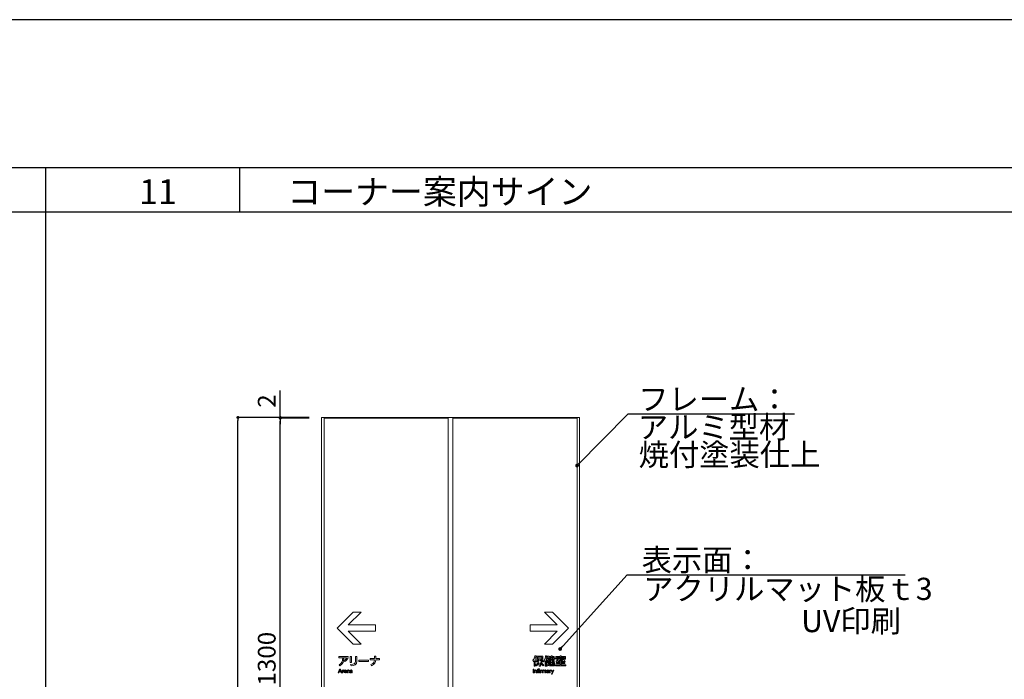
# Model space of a CAD drawing. Units: millimetres. Extents: x 1199 to 2957, y 1137 to 1731.
# Drawn here: x 2399 to 2532, y 1642 to 1731 of the extents above; entities that cross this region are included whole.
import ezdxf

# ---------------------------------------------------------------- set-up
doc = ezdxf.new("R2010")
doc.units = ezdxf.units.MM
for name, color, linetype in [('枠文字', 4, 'Continuous'), ('枠横ライン', 9, 'Continuous'), ('注釈', 2, 'Continuous'), ('表示', 11, 'Continuous')]:
    doc.layers.add(name, color=color, linetype=linetype)
doc.styles.add('EXTFONT', font='txt', dxfattribs={"height": 2.4, "bigfont": 'extfont'})
doc.styles.get("Standard").update_dxf_attribs({"font": 'arial.ttf'})
doc.styles.add('角ゴ', font='txt.shx', dxfattribs={"bigfont": 'extfont.shx'})
doc.dimstyles.new('KITEI-1$7', dxfattribs={"dimtxt": 2.4, "dimasz": 0.5, "dimexe": 0, "dimexo": 1, "dimgap": 0.7, "dimtad": 2, "dimdec": 0, "dimrnd": 1, "dimzin": 0, "dimdsep": 46, "dimtxsty": 'EXTFONT', "dimblk1": 'DOT', "dimblk2": 'DOT', "dimsah": 1, "dimcen": 0.09, "dimclrd": 2, "dimclre": 2, "dimclrt": 2, "dimadec": 0, "dimazin": 0, "dimtfac": 1, "dimtdec": 4, "dimtofl": 0, "dimtmove": 0, "dimatfit": 0, "dimldrblk": 'DOT', "dimfxl": 1, "dimtolj": 1, "dimtzin": 0, "dimarcsym": 0})
doc.dimstyles.new('STANDARD$0', dxfattribs={"dimtxt": 2.4, "dimasz": 0.4, "dimexe": 0, "dimexo": 2, "dimtad": 3, "dimdec": 0, "dimzin": 0, "dimdsep": 46, "dimtxsty": 'Standard', "dimblk1": 'DOT', "dimblk2": 'DOT', "dimsah": 1, "dimcen": 2.5, "dimclrd": 2, "dimclre": 2, "dimclrt": 2, "dimadec": 0, "dimazin": 0, "dimtfac": 1, "dimtdec": 4, "dimtofl": 0, "dimtmove": 0, "dimatfit": 3, "dimldrblk": 'DOT', "dimfxl": 1, "dimtolj": 1, "dimtzin": 0, "dimarcsym": 0})

# ---------------------------------------------------------------- blocks, each defined once
blk = doc.blocks.new('_DOT')
at = {"color": 0, "linetype": 'ByBlock'}
blk.add_line((-0.5, 0), (-1, 0), dxfattribs=at)
at = {"color": 0, "linetype": 'ByBlock', "const_width": 0.5}
blk.add_lwpolyline([(-0.25, 0, 1), (0.25, 0, 1)], format="xyb", close=True, dxfattribs=at)
blk = doc.blocks.new('*D216')
at = {"layer": 'DEFPOINTS', "color": 0, "transparency": 16777216}
for p in [(2428.8, 1677.37), (2440.09, 1677.37), (2440.09, 1567.37)]:
    blk.add_point(p, dxfattribs=at)
at = {"layer": '表示', "color": 2, "lineweight": -2, "transparency": 16777216}
for p, q in [((2438.09, 1677.37), (2428.8, 1677.37)), ((2428.8, 1567.77), (2428.8, 1676.97)), ((2438.09, 1567.37), (2428.8, 1567.37))]:
    blk.add_line(p, q, dxfattribs=at)
at = {"layer": '表示', "color": 2, "lineweight": -2, "transparency": 16777216, "xscale": 0.4, "yscale": 0.4, "zscale": 0.4}
for p, rotation in [((2428.8, 1677.37), 90), ((2428.8, 1567.37), 270)]:
    blk.add_blockref('_DOT', p, dxfattribs=dict(at, rotation=rotation))
at = {"layer": '表示', "color": 2, "transparency": 16777216, "insert": (2426.98, 1622.37), "char_height": 2.4, "attachment_point": 5, "rotation": 90, "style": '角ゴ'}
blk.add_mtext('\\A1;2200', dxfattribs=at)
blk = doc.blocks.new('*D212')
at = {"layer": 'DEFPOINTS', "color": 0, "transparency": 16777216}
for p in [(2434.53, 1677.27), (2440.44, 1677.27), (2440.44, 1612.27)]:
    blk.add_point(p, dxfattribs=at)
at = {"layer": '表示', "color": 2, "lineweight": -2, "transparency": 16777216}
for p, q in [((2438.44, 1677.27), (2434.53, 1677.27)), ((2434.53, 1612.67), (2434.53, 1676.87)), ((2438.44, 1612.27), (2434.53, 1612.27))]:
    blk.add_line(p, q, dxfattribs=at)
at = {"layer": '表示', "color": 2, "lineweight": -2, "transparency": 16777216, "xscale": 0.4, "yscale": 0.4, "zscale": 0.4}
for p, rotation in [((2434.53, 1677.27), 90), ((2434.53, 1612.27), 270)]:
    blk.add_blockref('_DOT', p, dxfattribs=dict(at, rotation=rotation))
at = {"layer": '表示', "color": 2, "transparency": 16777216, "insert": (2432.7, 1644.77), "char_height": 2.4, "attachment_point": 5, "rotation": 90, "style": '角ゴ'}
blk.add_mtext('\\A1;1300', dxfattribs=at)
blk = doc.blocks.new('*D213')
at = {"layer": 'DEFPOINTS', "color": 0, "transparency": 16777216}
for p in [(2434.53, 1677.37), (2440.44, 1677.37), (2440.44, 1677.27)]:
    blk.add_point(p, dxfattribs=at)
at = {"layer": '表示', "color": 2, "lineweight": -2, "transparency": 16777216}
for p, q in [((2434.53, 1677.77), (2434.53, 1681.02)), ((2438.44, 1677.37), (2434.53, 1677.37)), ((2438.44, 1677.27), (2434.53, 1677.27)), ((2434.53, 1676.87), (2434.53, 1676.47))]:
    blk.add_line(p, q, dxfattribs=at)
at = {"layer": '表示', "color": 2, "lineweight": -2, "transparency": 16777216, "xscale": 0.4, "yscale": 0.4, "zscale": 0.4}
for p, rotation in [((2434.53, 1677.37), 270), ((2434.53, 1677.27), 90)]:
    blk.add_blockref('_DOT', p, dxfattribs=dict(at, rotation=rotation))
at = {"layer": '表示', "color": 2, "transparency": 16777216, "insert": (2432.7, 1679.59), "char_height": 2.4, "attachment_point": 5, "rotation": 90, "style": '角ゴ'}
blk.add_mtext('\\A1;2', dxfattribs=at)

msp = doc.modelspace()

# ---------------------------------------------------------------- linework, layer by layer
at = {"layer": '枠横ライン', "ltscale": 0.1}
for p, q in [((2402.777, 1711.121), (2402.777, 1193.321)), ((2936.777, 1705.121), (2135.777, 1705.121))]:
    msp.add_line(p, q, dxfattribs=at)
at = {"layer": '枠横ライン'}
msp.add_line((2429.059, 1705.121), (2429.059, 1711.121), dxfattribs=at)
at = {"layer": '枠横ライン', "ltscale": 0.1}
for points in [[(2115.777, 1731.121), (2115.777, 1137.121), (2956.777, 1137.121), (2956.777, 1731.121)], [(2135.777, 1711.121), (2135.777, 1157.121), (2936.777, 1157.121), (2936.777, 1711.121)]]:
    msp.add_lwpolyline(points, close=True, dxfattribs=at)
at = {"layer": '注釈'}
for p, q in [((2482.152, 1677.839), (2504.052, 1677.839)), ((2482.615, 1656.125), (2519, 1656.125))]:
    msp.add_line(p, q, dxfattribs=at)
at = {"layer": '表示', "lineweight": 0}
for points in [[(2440.444, 1567.365), (2440.094, 1567.365), (2440.094, 1677.365), (2440.444, 1677.365), (2440.444, 1567.365)], [(2457.244, 1677.265), (2440.444, 1677.265), (2440.444, 1677.365), (2457.244, 1677.365), (2457.244, 1677.265)], [(2457.244, 1612.265), (2440.444, 1612.265), (2440.444, 1677.265), (2457.244, 1677.265), (2457.244, 1612.265)], [(2457.844, 1567.365), (2457.244, 1567.365), (2457.244, 1677.365), (2457.844, 1677.365), (2457.844, 1567.365)], [(2474.644, 1677.265), (2457.844, 1677.265), (2457.844, 1677.365), (2474.644, 1677.365), (2474.644, 1677.265)], [(2474.644, 1612.265), (2457.844, 1612.265), (2457.844, 1677.265), (2474.644, 1677.265), (2474.644, 1612.265)], [(2474.994, 1567.365), (2474.644, 1567.365), (2474.644, 1677.365), (2474.994, 1677.365), (2474.994, 1567.365)], [(2444.375, 1651.079), (2445.458, 1651.079), (2443.727, 1649.347), (2447.405, 1649.347), (2447.405, 1648.482), (2443.727, 1648.482), (2445.458, 1646.751), (2444.375, 1646.751), (2442.21, 1648.914), (2444.375, 1651.079)], [(2471.322, 1651.079), (2470.239, 1651.079), (2471.97, 1649.347), (2468.292, 1649.347), (2468.292, 1648.482), (2471.97, 1648.482), (2470.239, 1646.751), (2471.322, 1646.751), (2473.486, 1648.914), (2471.322, 1651.079)], [(2444.148, 1644.254), (2443.973, 1644.254), (2443.973, 1645.063), (2444.148, 1645.063), (2444.148, 1644.254)], [(2469.335, 1644.983), (2469.335, 1644.766), (2469.884, 1644.766), (2469.884, 1644.983), (2469.335, 1644.983)], [(2471.131, 1645.171), (2471.262, 1645.171), (2471.262, 1645.081), (2471.556, 1645.081), (2471.556, 1644.862), (2471.618, 1644.862), (2471.618, 1644.742), (2471.556, 1644.742), (2471.556, 1644.518), (2471.262, 1644.518), (2471.262, 1644.431), (2471.571, 1644.431), (2471.571, 1644.309), (2471.262, 1644.309), (2471.262, 1644.215), (2471.618, 1644.215), (2471.618, 1644.09), (2471.262, 1644.09), (2471.262, 1643.983), (2471.131, 1643.983), (2471.131, 1644.09), (2470.878, 1644.09), (2470.878, 1644.215), (2471.131, 1644.215), (2471.131, 1644.309), (2470.918, 1644.309), (2470.918, 1644.431), (2471.131, 1644.431), (2471.131, 1644.518), (2470.944, 1644.518), (2470.944, 1644.641), (2471.131, 1644.641), (2471.131, 1644.742), (2470.863, 1644.742), (2470.863, 1644.862), (2471.131, 1644.862), (2471.131, 1644.959), (2470.944, 1644.959), (2470.944, 1645.081), (2471.131, 1645.081), (2471.131, 1645.171)], [(2471.262, 1644.959), (2471.262, 1644.862), (2471.422, 1644.862), (2471.422, 1644.959), (2471.262, 1644.959)], [(2472.341, 1645.171), (2472.497, 1645.171), (2472.497, 1645.055), (2473.089, 1645.055), (2473.089, 1644.71), (2472.93, 1644.71), (2472.93, 1644.912), (2471.911, 1644.912), (2471.911, 1644.71), (2471.755, 1644.71), (2471.755, 1645.055), (2472.341, 1645.055), (2472.341, 1645.171)], [(2446.462, 1644.552), (2446.462, 1644.375), (2445.168, 1644.375), (2445.168, 1644.552), (2446.462, 1644.552)], [(2471.262, 1644.742), (2471.262, 1644.641), (2471.422, 1644.641), (2471.422, 1644.742), (2471.262, 1644.742)], [(2442.492, 1642.993), (2442.443, 1642.855), (2442.357, 1642.855), (2442.549, 1643.367), (2442.652, 1643.367), (2442.844, 1642.855), (2442.758, 1642.855), (2442.709, 1642.993), (2442.492, 1642.993)], [(2442.685, 1643.059), (2442.6, 1643.293), (2442.516, 1643.059), (2442.685, 1643.059)], [(2468.786, 1643.367), (2468.786, 1642.855), (2468.706, 1642.855), (2468.706, 1643.367), (2468.786, 1643.367)], [(2469.569, 1643.309), (2469.488, 1643.309), (2469.488, 1643.391), (2469.569, 1643.391), (2469.569, 1643.309)], [(2469.565, 1642.855), (2469.493, 1642.855), (2469.493, 1643.237), (2469.565, 1643.237), (2469.565, 1642.855)], [(2471.28, 1642.89), (2471.141, 1643.237), (2471.218, 1643.237), (2471.317, 1642.981), (2471.417, 1643.237), (2471.493, 1643.237), (2471.271, 1642.683), (2471.199, 1642.683), (2471.28, 1642.89)]]:
    msp.add_lwpolyline(points, dxfattribs=at)
for points, knots in [([(2443.709, 1645.051), (2443.658, 1644.675), (2443.48, 1644.524), (2443.245, 1644.399), (2443.245, 1644.399), (2443.132, 1644.529), (2443.132, 1644.529), (2443.393, 1644.642), (2443.459, 1644.767), (2443.497, 1644.888), (2443.497, 1644.888), (2442.452, 1644.888), (2442.452, 1644.888), (2442.452, 1644.888), (2442.452, 1645.051), (2442.452, 1645.051), (2442.452, 1645.051), (2443.709, 1645.051), (2443.709, 1645.051)], [0, 0, 0, 0, 1, 1, 1, 2, 2, 2, 3, 3, 3, 4, 4, 4, 5, 5, 5, 6, 6, 6, 6]), ([(2444.896, 1644.451), (2444.896, 1643.941), (2444.479, 1643.858), (2444.1, 1643.829), (2444.1, 1643.829), (2444.043, 1643.992), (2444.043, 1643.992), (2444.441, 1644.015), (2444.718, 1644.077), (2444.718, 1644.438), (2444.718, 1644.438), (2444.718, 1645.087), (2444.718, 1645.087), (2444.718, 1645.087), (2444.896, 1645.087), (2444.896, 1645.087), (2444.896, 1645.087), (2444.896, 1644.451), (2444.896, 1644.451)], [0, 0, 0, 0, 1, 1, 1, 2, 2, 2, 3, 3, 3, 4, 4, 4, 5, 5, 5, 6, 6, 6, 6]), ([(2447.956, 1644.794), (2447.956, 1644.794), (2447.956, 1644.63), (2447.956, 1644.63), (2447.956, 1644.63), (2447.43, 1644.63), (2447.43, 1644.63), (2447.421, 1644.303), (2447.341, 1643.998), (2446.846, 1643.828), (2446.846, 1643.828), (2446.75, 1643.974), (2446.75, 1643.974), (2447.223, 1644.119), (2447.249, 1644.381), (2447.255, 1644.63), (2447.255, 1644.63), (2446.692, 1644.63), (2446.692, 1644.63), (2446.692, 1644.63), (2446.692, 1644.794), (2446.692, 1644.794), (2446.692, 1644.794), (2447.255, 1644.794), (2447.255, 1644.794), (2447.255, 1644.794), (2447.255, 1645.102), (2447.255, 1645.102), (2447.255, 1645.102), (2447.431, 1645.102), (2447.431, 1645.102), (2447.431, 1645.102), (2447.431, 1644.794), (2447.431, 1644.794), (2447.431, 1644.794), (2447.956, 1644.794), (2447.956, 1644.794)], [0, 0, 0, 0, 1, 1, 1, 2, 2, 2, 3, 3, 3, 4, 4, 4, 5, 5, 5, 6, 6, 6, 7, 7, 7, 8, 8, 8, 9, 9, 9, 10, 10, 10, 11, 11, 11, 12, 12, 12, 12]), ([(2468.84, 1644.479), (2468.81, 1644.435), (2468.789, 1644.411), (2468.751, 1644.371), (2468.751, 1644.371), (2468.682, 1644.562), (2468.682, 1644.562), (2468.804, 1644.701), (2468.896, 1644.929), (2468.934, 1645.174), (2468.934, 1645.174), (2469.094, 1645.15), (2469.094, 1645.15), (2469.082, 1645.082), (2469.061, 1644.959), (2468.996, 1644.778), (2468.996, 1644.778), (2468.996, 1643.755), (2468.996, 1643.755), (2468.996, 1643.755), (2468.84, 1643.755), (2468.84, 1643.755), (2468.84, 1643.755), (2468.84, 1644.479), (2468.84, 1644.479)], [0, 0, 0, 0, 1, 1, 1, 2, 2, 2, 3, 3, 3, 4, 4, 4, 5, 5, 5, 6, 6, 6, 7, 7, 7, 8, 8, 8, 8]), ([(2469.048, 1643.965), (2469.216, 1644.051), (2469.355, 1644.176), (2469.453, 1644.337), (2469.453, 1644.337), (2469.094, 1644.337), (2469.094, 1644.337), (2469.094, 1644.337), (2469.094, 1644.481), (2469.094, 1644.481), (2469.094, 1644.481), (2469.528, 1644.481), (2469.528, 1644.481), (2469.528, 1644.481), (2469.528, 1644.628), (2469.528, 1644.628), (2469.528, 1644.628), (2469.184, 1644.628), (2469.184, 1644.628), (2469.184, 1644.628), (2469.184, 1645.123), (2469.184, 1645.123), (2469.184, 1645.123), (2470.033, 1645.123), (2470.033, 1645.123), (2470.033, 1645.123), (2470.033, 1644.628), (2470.033, 1644.628), (2470.033, 1644.628), (2469.68, 1644.628), (2469.68, 1644.628), (2469.68, 1644.628), (2469.68, 1644.481), (2469.68, 1644.481), (2469.68, 1644.481), (2470.116, 1644.481), (2470.116, 1644.481), (2470.116, 1644.481), (2470.116, 1644.337), (2470.116, 1644.337), (2470.116, 1644.337), (2469.757, 1644.337), (2469.757, 1644.337), (2469.901, 1644.101), (2470.069, 1643.997), (2470.14, 1643.953), (2470.14, 1643.953), (2470.048, 1643.813), (2470.048, 1643.813), (2469.813, 1643.977), (2469.701, 1644.19), (2469.68, 1644.23), (2469.68, 1644.23), (2469.68, 1643.755), (2469.68, 1643.755), (2469.68, 1643.755), (2469.528, 1643.755), (2469.528, 1643.755), (2469.528, 1643.755), (2469.528, 1644.23), (2469.528, 1644.23), (2469.441, 1644.086), (2469.323, 1643.938), (2469.139, 1643.826), (2469.139, 1643.826), (2469.048, 1643.965), (2469.048, 1643.965)], [0, 0, 0, 0, 1, 1, 1, 2, 2, 2, 3, 3, 3, 4, 4, 4, 5, 5, 5, 6, 6, 6, 7, 7, 7, 8, 8, 8, 9, 9, 9, 10, 10, 10, 11, 11, 11, 12, 12, 12, 13, 13, 13, 14, 14, 14, 15, 15, 15, 16, 16, 16, 17, 17, 17, 18, 18, 18, 19, 19, 19, 20, 20, 20, 21, 21, 21, 22, 22, 22, 22]), ([(2470.317, 1644.475), (2470.285, 1644.426), (2470.273, 1644.414), (2470.246, 1644.386), (2470.246, 1644.386), (2470.178, 1644.544), (2470.178, 1644.544), (2470.296, 1644.692), (2470.36, 1644.962), (2470.383, 1645.171), (2470.383, 1645.171), (2470.535, 1645.15), (2470.535, 1645.15), (2470.526, 1645.085), (2470.511, 1644.978), (2470.462, 1644.809), (2470.462, 1644.809), (2470.462, 1643.754), (2470.462, 1643.754), (2470.462, 1643.754), (2470.317, 1643.754), (2470.317, 1643.754), (2470.317, 1643.754), (2470.317, 1644.475), (2470.317, 1644.475)], [0, 0, 0, 0, 1, 1, 1, 2, 2, 2, 3, 3, 3, 4, 4, 4, 5, 5, 5, 6, 6, 6, 7, 7, 7, 8, 8, 8, 8]), ([(2470.638, 1644.434), (2470.644, 1644.381), (2470.653, 1644.315), (2470.688, 1644.224), (2470.725, 1644.353), (2470.73, 1644.449), (2470.731, 1644.515), (2470.731, 1644.515), (2470.535, 1644.515), (2470.535, 1644.515), (2470.535, 1644.515), (2470.535, 1644.656), (2470.535, 1644.656), (2470.612, 1644.758), (2470.667, 1644.856), (2470.715, 1644.977), (2470.715, 1644.977), (2470.535, 1644.977), (2470.535, 1644.977), (2470.535, 1644.977), (2470.535, 1645.116), (2470.535, 1645.116), (2470.535, 1645.116), (2470.863, 1645.116), (2470.863, 1645.116), (2470.863, 1645.116), (2470.863, 1644.972), (2470.863, 1644.972), (2470.82, 1644.873), (2470.722, 1644.704), (2470.691, 1644.653), (2470.691, 1644.653), (2470.863, 1644.653), (2470.863, 1644.653), (2470.854, 1644.312), (2470.789, 1644.105), (2470.777, 1644.072), (2470.896, 1643.942), (2471.063, 1643.942), (2471.172, 1643.942), (2471.172, 1643.942), (2471.629, 1643.942), (2471.629, 1643.942), (2471.629, 1643.942), (2471.609, 1643.792), (2471.609, 1643.792), (2471.609, 1643.792), (2471.178, 1643.792), (2471.178, 1643.792), (2471.009, 1643.792), (2470.835, 1643.826), (2470.718, 1643.939), (2470.665, 1643.841), (2470.611, 1643.793), (2470.566, 1643.754), (2470.566, 1643.754), (2470.481, 1643.894), (2470.481, 1643.894), (2470.526, 1643.93), (2470.566, 1643.962), (2470.623, 1644.063), (2470.544, 1644.202), (2470.525, 1644.346), (2470.516, 1644.419), (2470.516, 1644.419), (2470.638, 1644.434), (2470.638, 1644.434)], [0, 0, 0, 0, 1, 1, 1, 2, 2, 2, 3, 3, 3, 4, 4, 4, 5, 5, 5, 6, 6, 6, 7, 7, 7, 8, 8, 8, 9, 9, 9, 10, 10, 10, 11, 11, 11, 12, 12, 12, 13, 13, 13, 14, 14, 14, 15, 15, 15, 16, 16, 16, 17, 17, 17, 18, 18, 18, 19, 19, 19, 20, 20, 20, 21, 21, 21, 22, 22, 22, 22]), ([(2442.47, 1643.963), (2442.883, 1644.135), (2442.936, 1644.416), (2442.934, 1644.746), (2442.934, 1644.746), (2443.109, 1644.745), (2443.109, 1644.745), (2443.103, 1644.443), (2443.076, 1644.06), (2442.583, 1643.826), (2442.583, 1643.826), (2442.47, 1643.963), (2442.47, 1643.963)], [0, 0, 0, 0, 1, 1, 1, 2, 2, 2, 3, 3, 3, 4, 4, 4, 4]), ([(2472.497, 1644.256), (2472.497, 1644.256), (2472.995, 1644.256), (2472.995, 1644.256), (2472.995, 1644.256), (2472.995, 1644.117), (2472.995, 1644.117), (2472.995, 1644.117), (2472.497, 1644.117), (2472.497, 1644.117), (2472.497, 1644.117), (2472.497, 1643.951), (2472.497, 1643.951), (2472.497, 1643.951), (2473.126, 1643.951), (2473.126, 1643.951), (2473.126, 1643.951), (2473.126, 1643.808), (2473.126, 1643.808), (2473.126, 1643.808), (2471.716, 1643.808), (2471.716, 1643.808), (2471.716, 1643.808), (2471.716, 1643.951), (2471.716, 1643.951), (2471.716, 1643.951), (2472.341, 1643.951), (2472.341, 1643.951), (2472.341, 1643.951), (2472.341, 1644.117), (2472.341, 1644.117), (2472.341, 1644.117), (2471.849, 1644.117), (2471.849, 1644.117), (2471.849, 1644.117), (2471.849, 1644.256), (2471.849, 1644.256), (2471.849, 1644.256), (2472.341, 1644.256), (2472.341, 1644.256), (2472.341, 1644.256), (2472.341, 1644.383), (2472.341, 1644.383), (2472.261, 1644.38), (2471.902, 1644.368), (2471.829, 1644.368), (2471.829, 1644.368), (2471.816, 1644.505), (2471.816, 1644.505), (2471.837, 1644.505), (2472.013, 1644.508), (2472.046, 1644.508), (2472.087, 1644.576), (2472.107, 1644.615), (2472.132, 1644.671), (2472.132, 1644.671), (2471.956, 1644.671), (2471.956, 1644.671), (2471.956, 1644.671), (2471.956, 1644.806), (2471.956, 1644.806), (2471.956, 1644.806), (2472.883, 1644.806), (2472.883, 1644.806), (2472.883, 1644.806), (2472.883, 1644.671), (2472.883, 1644.671), (2472.883, 1644.671), (2472.745, 1644.671), (2472.745, 1644.671), (2472.867, 1644.58), (2472.983, 1644.455), (2473.034, 1644.387), (2473.034, 1644.387), (2472.909, 1644.289), (2472.909, 1644.289), (2472.883, 1644.327), (2472.859, 1644.36), (2472.816, 1644.408), (2472.627, 1644.398), (2472.564, 1644.393), (2472.497, 1644.39), (2472.497, 1644.39), (2472.497, 1644.256), (2472.497, 1644.256)], [0, 0, 0, 0, 1, 1, 1, 2, 2, 2, 3, 3, 3, 4, 4, 4, 5, 5, 5, 6, 6, 6, 7, 7, 7, 8, 8, 8, 9, 9, 9, 10, 10, 10, 11, 11, 11, 12, 12, 12, 13, 13, 13, 14, 14, 14, 15, 15, 15, 16, 16, 16, 17, 17, 17, 18, 18, 18, 19, 19, 19, 20, 20, 20, 21, 21, 21, 22, 22, 22, 23, 23, 23, 24, 24, 24, 25, 25, 25, 26, 26, 26, 27, 27, 27, 28, 28, 28, 28]), ([(2472.727, 1644.671), (2472.727, 1644.671), (2472.306, 1644.671), (2472.306, 1644.671), (2472.274, 1644.61), (2472.239, 1644.555), (2472.215, 1644.511), (2472.466, 1644.515), (2472.55, 1644.517), (2472.689, 1644.529), (2472.665, 1644.549), (2472.648, 1644.561), (2472.607, 1644.591), (2472.607, 1644.591), (2472.727, 1644.671), (2472.727, 1644.671)], [0, 0, 0, 0, 1, 1, 1, 2, 2, 2, 3, 3, 3, 4, 4, 4, 5, 5, 5, 5]), ([(2442.894, 1642.855), (2442.894, 1642.855), (2442.894, 1643.237), (2442.894, 1643.237), (2442.894, 1643.237), (2442.964, 1643.237), (2442.964, 1643.237), (2442.964, 1643.237), (2442.964, 1643.191), (2442.964, 1643.191), (2442.993, 1643.234), (2443.031, 1643.249), (2443.084, 1643.247), (2443.084, 1643.247), (2443.084, 1643.181), (2443.084, 1643.181), (2443.012, 1643.184), (2442.966, 1643.154), (2442.966, 1643.069), (2442.966, 1643.069), (2442.966, 1642.855), (2442.966, 1642.855), (2442.966, 1642.855), (2442.894, 1642.855), (2442.894, 1642.855)], [0, 0, 0, 0, 1, 1, 1, 2, 2, 2, 3, 3, 3, 4, 4, 4, 5, 5, 5, 6, 6, 6, 7, 7, 7, 8, 8, 8, 8]), ([(2443.203, 1643.021), (2443.209, 1642.943), (2443.256, 1642.909), (2443.329, 1642.909), (2443.388, 1642.909), (2443.421, 1642.926), (2443.448, 1642.942), (2443.448, 1642.942), (2443.448, 1642.869), (2443.448, 1642.869), (2443.428, 1642.86), (2443.39, 1642.844), (2443.327, 1642.844), (2443.17, 1642.844), (2443.131, 1642.962), (2443.131, 1643.043), (2443.131, 1643.166), (2443.207, 1643.247), (2443.308, 1643.247), (2443.353, 1643.247), (2443.426, 1643.229), (2443.461, 1643.144), (2443.478, 1643.101), (2443.479, 1643.052), (2443.479, 1643.021), (2443.479, 1643.021), (2443.203, 1643.021), (2443.203, 1643.021)], [0, 0, 0, 0, 1, 1, 1, 2, 2, 2, 3, 3, 3, 4, 4, 4, 5, 5, 5, 6, 6, 6, 7, 7, 7, 8, 8, 8, 9, 9, 9, 9]), ([(2443.407, 1643.08), (2443.398, 1643.174), (2443.328, 1643.183), (2443.306, 1643.183), (2443.262, 1643.183), (2443.211, 1643.155), (2443.204, 1643.08), (2443.204, 1643.08), (2443.407, 1643.08), (2443.407, 1643.08)], [0, 0, 0, 0, 1, 1, 1, 2, 2, 2, 3, 3, 3, 3]), ([(2443.55, 1642.855), (2443.55, 1642.855), (2443.55, 1643.237), (2443.55, 1643.237), (2443.55, 1643.237), (2443.621, 1643.237), (2443.621, 1643.237), (2443.621, 1643.237), (2443.621, 1643.191), (2443.621, 1643.191), (2443.647, 1643.227), (2443.69, 1643.247), (2443.735, 1643.247), (2443.794, 1643.247), (2443.831, 1643.215), (2443.845, 1643.186), (2443.86, 1643.155), (2443.862, 1643.124), (2443.862, 1643.094), (2443.862, 1643.094), (2443.862, 1642.855), (2443.862, 1642.855), (2443.862, 1642.855), (2443.79, 1642.855), (2443.79, 1642.855), (2443.79, 1642.855), (2443.79, 1643.093), (2443.79, 1643.093), (2443.79, 1643.137), (2443.778, 1643.181), (2443.715, 1643.181), (2443.678, 1643.181), (2443.622, 1643.159), (2443.622, 1643.071), (2443.622, 1643.071), (2443.622, 1642.855), (2443.622, 1642.855), (2443.622, 1642.855), (2443.55, 1642.855), (2443.55, 1642.855)], [0, 0, 0, 0, 1, 1, 1, 2, 2, 2, 3, 3, 3, 4, 4, 4, 5, 5, 5, 6, 6, 6, 7, 7, 7, 8, 8, 8, 9, 9, 9, 10, 10, 10, 11, 11, 11, 12, 12, 12, 13, 13, 13, 13]), ([(2443.968, 1643.214), (2444, 1643.232), (2444.044, 1643.247), (2444.095, 1643.247), (2444.152, 1643.247), (2444.199, 1643.232), (2444.228, 1643.198), (2444.249, 1643.172), (2444.254, 1643.141), (2444.254, 1643.098), (2444.254, 1643.098), (2444.254, 1642.935), (2444.254, 1642.935), (2444.254, 1642.898), (2444.26, 1642.874), (2444.268, 1642.855), (2444.268, 1642.855), (2444.196, 1642.855), (2444.196, 1642.855), (2444.191, 1642.864), (2444.187, 1642.879), (2444.187, 1642.898), (2444.159, 1642.868), (2444.115, 1642.844), (2444.059, 1642.844), (2443.986, 1642.844), (2443.934, 1642.888), (2443.934, 1642.959), (2443.934, 1643.061), (2444.029, 1643.083), (2444.099, 1643.092), (2444.168, 1643.101), (2444.182, 1643.103), (2444.182, 1643.129), (2444.182, 1643.163), (2444.148, 1643.182), (2444.097, 1643.182), (2444.046, 1643.182), (2444.007, 1643.165), (2443.974, 1643.144), (2443.974, 1643.144), (2443.968, 1643.214), (2443.968, 1643.214)], [0, 0, 0, 0, 1, 1, 1, 2, 2, 2, 3, 3, 3, 4, 4, 4, 5, 5, 5, 6, 6, 6, 7, 7, 7, 8, 8, 8, 9, 9, 9, 10, 10, 10, 11, 11, 11, 12, 12, 12, 13, 13, 13, 14, 14, 14, 14]), ([(2444.183, 1643.048), (2444.167, 1643.041), (2444.148, 1643.037), (2444.108, 1643.033), (2444.053, 1643.026), (2444.004, 1643.015), (2444.004, 1642.962), (2444.004, 1642.93), (2444.024, 1642.908), (2444.063, 1642.908), (2444.098, 1642.908), (2444.152, 1642.924), (2444.183, 1642.979), (2444.183, 1642.979), (2444.183, 1643.048), (2444.183, 1643.048)], [0, 0, 0, 0, 1, 1, 1, 2, 2, 2, 3, 3, 3, 4, 4, 4, 5, 5, 5, 5]), ([(2468.883, 1642.855), (2468.883, 1642.855), (2468.883, 1643.237), (2468.883, 1643.237), (2468.883, 1643.237), (2468.954, 1643.237), (2468.954, 1643.237), (2468.954, 1643.237), (2468.954, 1643.191), (2468.954, 1643.191), (2468.98, 1643.227), (2469.023, 1643.247), (2469.068, 1643.247), (2469.127, 1643.247), (2469.163, 1643.215), (2469.178, 1643.186), (2469.193, 1643.155), (2469.195, 1643.124), (2469.195, 1643.094), (2469.195, 1643.094), (2469.195, 1642.855), (2469.195, 1642.855), (2469.195, 1642.855), (2469.123, 1642.855), (2469.123, 1642.855), (2469.123, 1642.855), (2469.123, 1643.093), (2469.123, 1643.093), (2469.123, 1643.137), (2469.11, 1643.181), (2469.048, 1643.181), (2469.01, 1643.181), (2468.955, 1643.159), (2468.955, 1643.071), (2468.955, 1643.071), (2468.955, 1642.855), (2468.955, 1642.855), (2468.955, 1642.855), (2468.883, 1642.855), (2468.883, 1642.855)], [0, 0, 0, 0, 1, 1, 1, 2, 2, 2, 3, 3, 3, 4, 4, 4, 5, 5, 5, 6, 6, 6, 7, 7, 7, 8, 8, 8, 9, 9, 9, 10, 10, 10, 11, 11, 11, 12, 12, 12, 13, 13, 13, 13]), ([(2469.438, 1643.237), (2469.438, 1643.237), (2469.438, 1643.171), (2469.438, 1643.171), (2469.438, 1643.171), (2469.37, 1643.171), (2469.37, 1643.171), (2469.37, 1643.171), (2469.37, 1642.855), (2469.37, 1642.855), (2469.37, 1642.855), (2469.298, 1642.855), (2469.298, 1642.855), (2469.298, 1642.855), (2469.298, 1643.171), (2469.298, 1643.171), (2469.298, 1643.171), (2469.249, 1643.171), (2469.249, 1643.171), (2469.249, 1643.171), (2469.249, 1643.237), (2469.249, 1643.237), (2469.249, 1643.237), (2469.298, 1643.237), (2469.298, 1643.237), (2469.298, 1643.237), (2469.298, 1643.278), (2469.298, 1643.278), (2469.298, 1643.316), (2469.298, 1643.391), (2469.4, 1643.391), (2469.416, 1643.391), (2469.429, 1643.389), (2469.438, 1643.387), (2469.438, 1643.387), (2469.433, 1643.323), (2469.433, 1643.323), (2469.427, 1643.323), (2469.422, 1643.324), (2469.414, 1643.324), (2469.37, 1643.324), (2469.37, 1643.3), (2469.37, 1643.275), (2469.37, 1643.275), (2469.37, 1643.237), (2469.37, 1643.237), (2469.37, 1643.237), (2469.438, 1643.237), (2469.438, 1643.237)], [0, 0, 0, 0, 1, 1, 1, 2, 2, 2, 3, 3, 3, 4, 4, 4, 5, 5, 5, 6, 6, 6, 7, 7, 7, 8, 8, 8, 9, 9, 9, 10, 10, 10, 11, 11, 11, 12, 12, 12, 13, 13, 13, 14, 14, 14, 15, 15, 15, 16, 16, 16, 16]), ([(2469.66, 1642.855), (2469.66, 1642.855), (2469.66, 1643.237), (2469.66, 1643.237), (2469.66, 1643.237), (2469.731, 1643.237), (2469.731, 1643.237), (2469.731, 1643.237), (2469.731, 1643.191), (2469.731, 1643.191), (2469.759, 1643.234), (2469.798, 1643.249), (2469.85, 1643.247), (2469.85, 1643.247), (2469.85, 1643.181), (2469.85, 1643.181), (2469.779, 1643.184), (2469.732, 1643.154), (2469.732, 1643.069), (2469.732, 1643.069), (2469.732, 1642.855), (2469.732, 1642.855), (2469.732, 1642.855), (2469.66, 1642.855), (2469.66, 1642.855)], [0, 0, 0, 0, 1, 1, 1, 2, 2, 2, 3, 3, 3, 4, 4, 4, 5, 5, 5, 6, 6, 6, 7, 7, 7, 8, 8, 8, 8]), ([(2470.14, 1642.855), (2470.14, 1642.855), (2470.14, 1643.076), (2470.14, 1643.076), (2470.14, 1643.125), (2470.135, 1643.181), (2470.076, 1643.181), (2470.043, 1643.181), (2469.988, 1643.159), (2469.988, 1643.078), (2469.988, 1643.078), (2469.988, 1642.855), (2469.988, 1642.855), (2469.988, 1642.855), (2469.917, 1642.855), (2469.917, 1642.855), (2469.917, 1642.855), (2469.917, 1643.237), (2469.917, 1643.237), (2469.917, 1643.237), (2469.987, 1643.237), (2469.987, 1643.237), (2469.987, 1643.237), (2469.987, 1643.19), (2469.987, 1643.19), (2470, 1643.208), (2470.028, 1643.247), (2470.092, 1643.247), (2470.163, 1643.247), (2470.188, 1643.198), (2470.196, 1643.182), (2470.227, 1643.23), (2470.268, 1643.247), (2470.315, 1643.247), (2470.371, 1643.247), (2470.406, 1643.218), (2470.421, 1643.188), (2470.435, 1643.159), (2470.438, 1643.128), (2470.438, 1643.088), (2470.438, 1643.088), (2470.438, 1642.855), (2470.438, 1642.855), (2470.438, 1642.855), (2470.366, 1642.855), (2470.366, 1642.855), (2470.366, 1642.855), (2470.366, 1643.093), (2470.366, 1643.093), (2470.366, 1643.14), (2470.351, 1643.181), (2470.299, 1643.181), (2470.269, 1643.181), (2470.213, 1643.165), (2470.213, 1643.068), (2470.213, 1643.068), (2470.213, 1642.855), (2470.213, 1642.855), (2470.213, 1642.855), (2470.14, 1642.855), (2470.14, 1642.855)], [0, 0, 0, 0, 1, 1, 1, 2, 2, 2, 3, 3, 3, 4, 4, 4, 5, 5, 5, 6, 6, 6, 7, 7, 7, 8, 8, 8, 9, 9, 9, 10, 10, 10, 11, 11, 11, 12, 12, 12, 13, 13, 13, 14, 14, 14, 15, 15, 15, 16, 16, 16, 17, 17, 17, 18, 18, 18, 19, 19, 19, 20, 20, 20, 20]), ([(2470.544, 1643.214), (2470.576, 1643.232), (2470.619, 1643.247), (2470.671, 1643.247), (2470.727, 1643.247), (2470.775, 1643.232), (2470.803, 1643.198), (2470.825, 1643.172), (2470.83, 1643.141), (2470.83, 1643.098), (2470.83, 1643.098), (2470.83, 1642.935), (2470.83, 1642.935), (2470.83, 1642.898), (2470.836, 1642.874), (2470.844, 1642.855), (2470.844, 1642.855), (2470.772, 1642.855), (2470.772, 1642.855), (2470.766, 1642.864), (2470.763, 1642.879), (2470.763, 1642.898), (2470.734, 1642.868), (2470.691, 1642.844), (2470.635, 1642.844), (2470.561, 1642.844), (2470.509, 1642.888), (2470.509, 1642.959), (2470.509, 1643.061), (2470.605, 1643.083), (2470.674, 1643.092), (2470.744, 1643.101), (2470.757, 1643.103), (2470.757, 1643.129), (2470.757, 1643.163), (2470.723, 1643.182), (2470.672, 1643.182), (2470.621, 1643.182), (2470.582, 1643.165), (2470.549, 1643.144), (2470.549, 1643.144), (2470.544, 1643.214), (2470.544, 1643.214)], [0, 0, 0, 0, 1, 1, 1, 2, 2, 2, 3, 3, 3, 4, 4, 4, 5, 5, 5, 6, 6, 6, 7, 7, 7, 8, 8, 8, 9, 9, 9, 10, 10, 10, 11, 11, 11, 12, 12, 12, 13, 13, 13, 14, 14, 14, 14]), ([(2470.759, 1643.048), (2470.743, 1643.041), (2470.723, 1643.037), (2470.683, 1643.033), (2470.629, 1643.026), (2470.579, 1643.015), (2470.579, 1642.962), (2470.579, 1642.93), (2470.6, 1642.908), (2470.639, 1642.908), (2470.673, 1642.908), (2470.727, 1642.924), (2470.759, 1642.979), (2470.759, 1642.979), (2470.759, 1643.048), (2470.759, 1643.048)], [0, 0, 0, 0, 1, 1, 1, 2, 2, 2, 3, 3, 3, 4, 4, 4, 5, 5, 5, 5]), ([(2470.923, 1642.855), (2470.923, 1642.855), (2470.923, 1643.237), (2470.923, 1643.237), (2470.923, 1643.237), (2470.994, 1643.237), (2470.994, 1643.237), (2470.994, 1643.237), (2470.994, 1643.191), (2470.994, 1643.191), (2471.022, 1643.234), (2471.061, 1643.249), (2471.113, 1643.247), (2471.113, 1643.247), (2471.113, 1643.181), (2471.113, 1643.181), (2471.041, 1643.184), (2470.995, 1643.154), (2470.995, 1643.069), (2470.995, 1643.069), (2470.995, 1642.855), (2470.995, 1642.855), (2470.995, 1642.855), (2470.923, 1642.855), (2470.923, 1642.855)], [0, 0, 0, 0, 1, 1, 1, 2, 2, 2, 3, 3, 3, 4, 4, 4, 5, 5, 5, 6, 6, 6, 7, 7, 7, 8, 8, 8, 8])]:
    msp.add_open_spline(points, degree=3, knots=knots, dxfattribs=at)

# ---------------------------------------------------------------- texts
at = {"layer": '枠文字', "style": '角ゴ'}
for s, p in [('11', (2415.452, 1706.202)), ('コーナー案内サイン', (2435.47, 1706.202))]:
    msp.add_text(s, height=3.36, dxfattribs=at).set_placement(p)
at = {"layer": '注釈', "style": '角ゴ'}
for s, p in [('フレーム：', (2482.911, 1678.343)), ('アルミ型材', (2482.863, 1674.569)), ('焼付塗装仕上', (2482.972, 1670.849)), ('表示面：', (2483.375, 1656.629)), ('アクリルマット板ｔ3', (2483.588, 1652.707)), ('UV印刷', (2504.928, 1648.359))]:
    msp.add_text(s, height=3, dxfattribs=at).set_placement(p)

# ---------------------------------------------------------------- dimensions: what is measured, and where the dimension line sits
at = {"layer": '表示'}
dim = msp.add_linear_dim(base=(2434.527, 1677.365), p1=(2440.444, 1677.265), p2=(2440.444, 1677.365), angle=90, dimstyle='STANDARD$0', override={"dimlfac": 20, "dimtxsty": '角ゴ'}, dxfattribs=at)
dim.commit()
dim.dimension.update_dxf_attribs({"geometry": '*D213', "text_midpoint": (2432.702, 1679.59)})
dim = msp.add_linear_dim(base=(2428.801, 1677.365), p1=(2440.094, 1567.365), p2=(2440.094, 1677.365), angle=90, dimstyle='STANDARD$0', override={"dimlfac": 20, "dimtxsty": '角ゴ'}, dxfattribs=at)
dim.commit()
dim.dimension.update_dxf_attribs({"geometry": '*D216', "text_midpoint": (2428.801, 1622.365), "dimtype": 160})
dim = msp.add_linear_dim(base=(2434.527, 1677.265), p1=(2440.444, 1612.265), p2=(2440.444, 1677.265), angle=90, text='1300', dimstyle='STANDARD$0', override={"dimlfac": 20, "dimtxsty": '角ゴ'}, dxfattribs=at)
dim.commit()
dim.dimension.update_dxf_attribs({"geometry": '*D212', "text_midpoint": (2432.702, 1644.765)})

# ---------------------------------------------------------------- leaders
at = {"layer": '注釈', "color": 2, "linetype": 'ByBlock', "annotation_type": 0, "has_hookline": 1, "hookline_direction": 0}
for points in [[(2474.639, 1670.873), (2481.552, 1677.839), (2482.052, 1677.839)], [(2472.35, 1646.082), (2481.415, 1656.125), (2481.915, 1656.125)]]:
    msp.add_leader(points, dimstyle='KITEI-1$7', dxfattribs=at)

doc.saveas('drawing.dxf')
